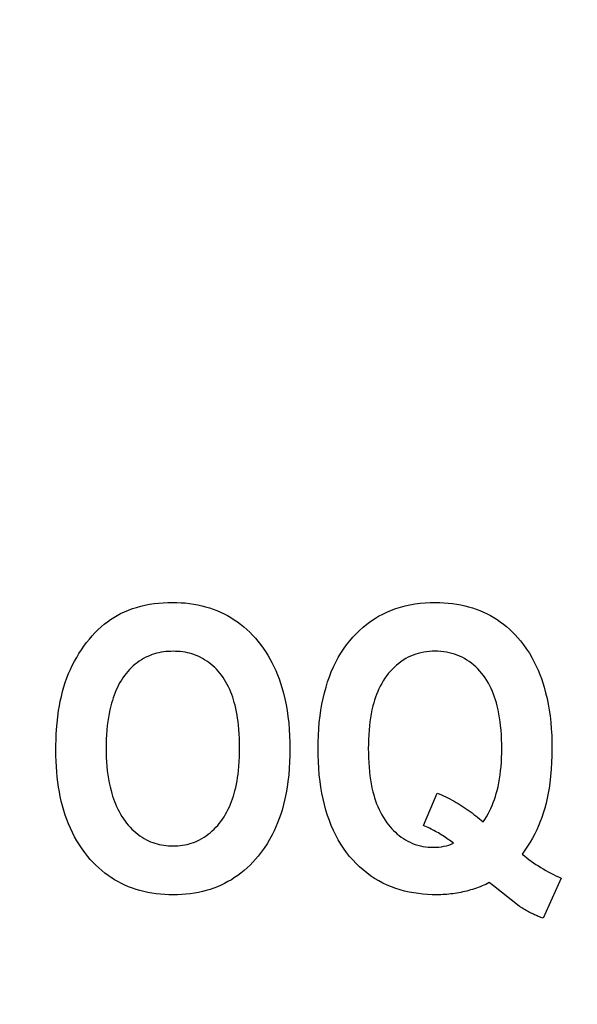
# Model space of a CAD drawing. Units: millimetres. Extents: x 0 to 1189, y 0 to 841.
# Drawn here: x 759 to 761, y 347 to 349 of the extents above; entities that cross this region are included whole.
import ezdxf

# ---------------------------------------------------------------- set-up
doc = ezdxf.new("R2010")
doc.units = ezdxf.units.MM
doc.header["$LTSCALE"] = 65.395
doc.layers.get('0').update_dxf_attribs({"linetype": 'CONTINUOUS'})
doc.layers.add('7_ALL_FEATURES', color=7, linetype='CONTINUOUS')
doc.layers.add('DEF_DRAFT_DIM', color=7, linetype='CONTINUOUS')
doc.styles.get("Standard").update_dxf_attribs({"font": 'txt', "width": 0.8})
doc.dimstyles.new('DIMSTYLE_1', dxfattribs={"dimtxt": 1.5, "dimasz": 3, "dimexe": 0.8, "dimexo": 0.2, "dimgap": 0.375, "dimtad": 1, "dimdsep": 46, "dimtxsty": 'Standard', "dimblk": 'OPEN', "dimblk1": 'OPEN', "dimblk2": 'OPEN', "dimcen": 0.09, "dimazin": 2, "dimtp": 0.1, "dimtm": 0.1, "dimtfac": 1, "dimtdec": 0, "dimtofl": 0, "dimtmove": 0, "dimatfit": 3, "dimldrblk": 'OPEN', "dimfxl": 1, "dimtolj": 1, "dimarcsym": 0})

# ---------------------------------------------------------------- blocks, each defined once
blk = doc.blocks.new('_OPEN')
at = {"color": 0, "linetype": 'ByBlock'}
for p, q in [((0, 0), (-1, 0.11667)), ((-1, -0.11667), (0, 0)), ((-1, 0), (0, 0))]:
    blk.add_line(p, q, dxfattribs=at)
blk = doc.blocks.new('*D15')
at = {"layer": 'DEF_DRAFT_DIM', "color": 2, "linetype": 'Continuous', "transparency": 16777216}
for p, q in [((798.2948, 355.3799), (798.2948, 293.0908)), ((706.7648, 301.9499), (706.7648, 293.0908)), ((706.7648, 293.0908), (706.7648, 291.9158)), ((798.2948, 293.0908), (798.2948, 291.9158)), ((706.7648, 292.7158), (752.5298, 292.7158)), ((798.2948, 292.7158), (752.5298, 292.7158))]:
    blk.add_line(p, q, dxfattribs=at)
at = {"layer": 'DEF_DRAFT_DIM', "color": 2, "linetype": 'Continuous', "transparency": 16777216, "xscale": 3, "yscale": 3, "zscale": 3, "rotation": 180}
blk.add_blockref('_OPEN', (706.7648, 292.7158), dxfattribs=at)
at = {"layer": 'DEF_DRAFT_DIM', "color": 2, "linetype": 'Continuous', "transparency": 16777216, "xscale": 3, "yscale": 3, "zscale": 3}
blk.add_blockref('_OPEN', (798.2948, 292.7158), dxfattribs=at)
blk = doc.blocks.new('*D19')
at = {"layer": 'DEF_DRAFT_DIM', "color": 2, "linetype": 'Continuous', "transparency": 16777216}
for p, q in [((693.0359, 355.2499), (692.6109, 355.2499)), ((847.2648, 355.2499), (693.0359, 355.2499)), ((693.4109, 355.2499), (693.4109, 327.7249)), ((693.4109, 300.1999), (693.4109, 327.7249)), ((693.0359, 300.1999), (692.6109, 300.1999)), ((711.9586, 300.1999), (693.0359, 300.1999))]:
    blk.add_line(p, q, dxfattribs=at)
at = {"layer": 'DEF_DRAFT_DIM', "color": 2, "linetype": 'Continuous', "transparency": 16777216, "xscale": 3, "yscale": 3, "zscale": 3}
for p, rotation in [((693.4109, 355.2499), 90), ((693.4109, 300.1999), 270)]:
    blk.add_blockref('_OPEN', p, dxfattribs=dict(at, rotation=rotation))
blk = doc.blocks.new('*D20')
at = {"layer": 'DEF_DRAFT_DIM', "color": 2, "linetype": 'Continuous', "transparency": 16777216}
for p, q in [((685.0013, 358.3999), (684.5763, 358.3999)), ((794.2548, 358.3999), (685.0013, 358.3999)), ((685.3763, 358.3999), (685.3763, 329.2999)), ((685.3763, 300.1999), (685.3763, 329.2999)), ((685.0013, 300.1999), (684.5763, 300.1999)), ((711.9586, 300.1999), (685.0013, 300.1999))]:
    blk.add_line(p, q, dxfattribs=at)
at = {"layer": 'DEF_DRAFT_DIM', "color": 2, "linetype": 'Continuous', "transparency": 16777216, "xscale": 3, "yscale": 3, "zscale": 3}
for p, rotation in [((685.3763, 358.3999), 90), ((685.3763, 300.1999), 270)]:
    blk.add_blockref('_OPEN', p, dxfattribs=dict(at, rotation=rotation))

msp = doc.modelspace()

# ---------------------------------------------------------------- linework, layer by layer
at = {"layer": '7_ALL_FEATURES', "color": 40, "linetype": 'Continuous'}
for p, q in [((759.4444, 347.8243), (759.454, 347.8283)), ((759.454, 347.8283), (759.4638, 347.832)), ((759.4638, 347.832), (759.4738, 347.8352)), ((759.4738, 347.8352), (759.4839, 347.838)), ((759.4839, 347.838), (759.4941, 347.8404)), ((759.4941, 347.8404), (759.5052, 347.8426)), ((759.5052, 347.8426), (759.5164, 347.8443)), ((759.5164, 347.8443), (759.5277, 347.8456)), ((759.5277, 347.8456), (759.539, 347.8465)), ((759.539, 347.8465), (759.5504, 347.8471)), ((759.5504, 347.8471), (759.5617, 347.8472)), ((759.5617, 347.8472), (759.5721, 347.8471)), ((759.5721, 347.8471), (759.5825, 347.8466)), ((759.5825, 347.8466), (759.5928, 347.8458)), ((759.5928, 347.8458), (759.6031, 347.8447)), ((759.6031, 347.8447), (759.6134, 347.8432)), ((759.6134, 347.8432), (759.6235, 347.8413)), ((759.6235, 347.8413), (759.633, 347.8392)), ((759.633, 347.8392), (759.6424, 347.8368)), ((759.6424, 347.8368), (759.6517, 347.834)), ((759.6517, 347.834), (759.6609, 347.8309)), ((759.6609, 347.8309), (759.6699, 347.8274)), ((759.6699, 347.8274), (759.6788, 347.8235)), ((760.0847, 347.8236), (760.0955, 347.8282)), ((760.0955, 347.8282), (760.1065, 347.8322)), ((760.1065, 347.8322), (760.1177, 347.8357)), ((760.1177, 347.8357), (760.129, 347.8387)), ((760.129, 347.8387), (760.1405, 347.8412)), ((760.1405, 347.8412), (760.1529, 347.8434)), ((760.1529, 347.8434), (760.1654, 347.8451)), ((760.1654, 347.8451), (760.1779, 347.8462)), ((760.1779, 347.8462), (760.1905, 347.8469)), ((760.1905, 347.8469), (760.203, 347.8471)), ((760.203, 347.8471), (760.2134, 347.8469)), ((760.2134, 347.8469), (760.2238, 347.8465)), ((760.2238, 347.8465), (760.2342, 347.8457)), ((760.2342, 347.8457), (760.2445, 347.8446)), ((760.2445, 347.8446), (760.2548, 347.8431)), ((760.2548, 347.8431), (760.2651, 347.8412)), ((760.2651, 347.8412), (760.2745, 347.8392)), ((760.2745, 347.8392), (760.2839, 347.8367)), ((760.2839, 347.8367), (760.2932, 347.834)), ((760.2932, 347.834), (760.3024, 347.8309)), ((760.3024, 347.8309), (760.3115, 347.8274)), ((760.3115, 347.8274), (760.3204, 347.8236)), ((759.4026, 347.8), (759.4103, 347.8055)), ((759.4103, 347.8055), (759.4183, 347.8106)), ((759.4183, 347.8106), (759.4265, 347.8154)), ((759.4265, 347.8154), (759.4349, 347.8198)), ((759.4349, 347.8198), (759.4444, 347.8243)), ((759.6788, 347.8235), (759.6874, 347.8194)), ((759.6874, 347.8194), (759.6959, 347.8149)), ((759.6959, 347.8149), (759.7041, 347.8101)), ((759.7041, 347.8101), (759.7122, 347.805)), ((759.7122, 347.805), (759.72, 347.7996)), ((760.0451, 347.8011), (760.0546, 347.8074)), ((760.0546, 347.8074), (760.0644, 347.8133)), ((760.0644, 347.8133), (760.0744, 347.8187)), ((760.0744, 347.8187), (760.0847, 347.8236)), ((760.3204, 347.8236), (760.3289, 347.8195)), ((760.3289, 347.8195), (760.3373, 347.8151)), ((760.3373, 347.8151), (760.3455, 347.8104)), ((760.3455, 347.8104), (760.3535, 347.8053)), ((760.3535, 347.8053), (760.3613, 347.8)), ((759.3724, 347.7732), (759.3797, 347.7805)), ((759.3797, 347.7805), (759.3872, 347.7875)), ((759.3872, 347.7875), (759.3951, 347.7942)), ((759.3951, 347.7942), (759.4026, 347.8)), ((759.72, 347.7996), (759.7276, 347.7939)), ((759.7276, 347.7939), (759.7353, 347.7877)), ((759.7353, 347.7877), (759.7428, 347.7811)), ((759.7428, 347.7811), (759.75, 347.7743)), ((760.018, 347.779), (760.0267, 347.7868)), ((760.0267, 347.7868), (760.0359, 347.7943)), ((760.0359, 347.7943), (760.0451, 347.8011)), ((760.3613, 347.8), (760.3689, 347.7943)), ((760.3689, 347.7943), (760.3765, 347.7881)), ((760.3765, 347.7881), (760.3838, 347.7816)), ((760.3838, 347.7816), (760.3909, 347.7749)), ((759.352, 347.7492), (759.3588, 347.7578)), ((759.3588, 347.7578), (759.3655, 347.7656)), ((759.3655, 347.7656), (759.3724, 347.7732)), ((759.75, 347.7743), (759.7569, 347.7673)), ((759.7569, 347.7673), (759.7636, 347.76)), ((759.7636, 347.76), (759.77, 347.7524)), ((759.9939, 347.7531), (760.0015, 347.7621)), ((760.0015, 347.7621), (760.0096, 347.7707)), ((760.0096, 347.7707), (760.018, 347.779)), ((760.3909, 347.7749), (760.3978, 347.7679)), ((760.3978, 347.7679), (760.4043, 347.7606)), ((760.4043, 347.7606), (760.4106, 347.7531)), ((759.3333, 347.7224), (759.3392, 347.7316)), ((759.3392, 347.7316), (759.3454, 347.7405)), ((759.3454, 347.7405), (759.352, 347.7492)), ((759.77, 347.7524), (759.7764, 347.7443)), ((759.7764, 347.7443), (759.7826, 347.7359)), ((759.7826, 347.7359), (759.7884, 347.7274)), ((759.9723, 347.723), (759.979, 347.7334)), ((759.979, 347.7334), (759.9862, 347.7434)), ((759.9862, 347.7434), (759.9939, 347.7531)), ((760.4106, 347.7531), (760.4182, 347.7434)), ((760.4182, 347.7434), (760.4254, 347.7334)), ((760.4254, 347.7334), (760.4321, 347.723)), ((759.3222, 347.7035), (759.3277, 347.7131)), ((759.3277, 347.7131), (759.3333, 347.7224)), ((759.4911, 347.7103), (759.4857, 347.7071)), ((759.4966, 347.7132), (759.4911, 347.7103)), ((759.5016, 347.7156), (759.4966, 347.7132)), ((759.5068, 347.7178), (759.5016, 347.7156)), ((759.512, 347.7197), (759.5068, 347.7178)), ((759.5173, 347.7214), (759.512, 347.7197)), ((759.5226, 347.723), (759.5173, 347.7214)), ((759.528, 347.7243), (759.5226, 347.723)), ((759.5338, 347.7254), (759.528, 347.7243)), ((759.5396, 347.7263), (759.5338, 347.7254)), ((759.5454, 347.7271), (759.5396, 347.7263)), ((759.5512, 347.7275), (759.5454, 347.7271)), ((759.5571, 347.7278), (759.5512, 347.7275)), ((759.563, 347.7279), (759.5571, 347.7278)), ((759.5689, 347.7278), (759.563, 347.7279)), ((759.5747, 347.7276), (759.5689, 347.7278)), ((759.5805, 347.7271), (759.5747, 347.7276)), ((759.5864, 347.7264), (759.5805, 347.7271)), ((759.5921, 347.7254), (759.5864, 347.7264)), ((759.5979, 347.7243), (759.5921, 347.7254)), ((759.6033, 347.723), (759.5979, 347.7243)), ((759.6086, 347.7215), (759.6033, 347.723)), ((759.6138, 347.7198), (759.6086, 347.7215)), ((759.619, 347.7179), (759.6138, 347.7198)), ((759.6241, 347.7157), (759.619, 347.7179)), ((759.6291, 347.7134), (759.6241, 347.7157)), ((759.6346, 347.7105), (759.6291, 347.7134)), ((759.6399, 347.7074), (759.6346, 347.7105)), ((759.6451, 347.704), (759.6399, 347.7074)), ((759.7884, 347.7274), (759.7939, 347.7186)), ((759.7939, 347.7186), (759.7992, 347.7097)), ((759.7992, 347.7097), (759.8041, 347.7006)), ((759.9601, 347.7016), (759.966, 347.7124)), ((759.966, 347.7124), (759.9723, 347.723)), ((760.1304, 347.71), (760.1245, 347.7064)), ((760.1365, 347.7132), (760.1304, 347.71)), ((760.1425, 347.7161), (760.1365, 347.7132)), ((760.1487, 347.7186), (760.1425, 347.7161)), ((760.1549, 347.7208), (760.1487, 347.7186)), ((760.1612, 347.7227), (760.1549, 347.7208)), ((760.1677, 347.7243), (760.1612, 347.7227)), ((760.1745, 347.7257), (760.1677, 347.7243)), ((760.1814, 347.7267), (760.1745, 347.7257)), ((760.1883, 347.7274), (760.1814, 347.7267)), ((760.1953, 347.7279), (760.1883, 347.7274)), ((760.2023, 347.728), (760.1953, 347.7279)), ((760.2092, 347.7279), (760.2023, 347.728)), ((760.2162, 347.7275), (760.2092, 347.7279)), ((760.2231, 347.7267), (760.2162, 347.7275)), ((760.23, 347.7257), (760.2231, 347.7267)), ((760.2368, 347.7243), (760.23, 347.7257)), ((760.2433, 347.7227), (760.2368, 347.7243)), ((760.2496, 347.7208), (760.2433, 347.7227)), ((760.2558, 347.7186), (760.2496, 347.7208)), ((760.262, 347.7161), (760.2558, 347.7186)), ((760.268, 347.7133), (760.262, 347.7161)), ((760.274, 347.7101), (760.268, 347.7133)), ((760.2799, 347.7065), (760.274, 347.7101)), ((760.4321, 347.723), (760.4384, 347.7124)), ((760.4384, 347.7124), (760.4442, 347.7016)), ((759.308, 347.6735), (759.3124, 347.6836)), ((759.3124, 347.6836), (759.3171, 347.6936)), ((759.3171, 347.6936), (759.3222, 347.7035)), ((759.4566, 347.6833), (759.4524, 347.6787)), ((759.461, 347.6878), (759.4566, 347.6833)), ((759.4656, 347.6921), (759.461, 347.6878)), ((759.4704, 347.6962), (759.4656, 347.6921)), ((759.4753, 347.7), (759.4704, 347.6962)), ((759.4804, 347.7037), (759.4753, 347.7)), ((759.4857, 347.7071), (759.4804, 347.7037)), ((759.6502, 347.7004), (759.6451, 347.704)), ((759.6551, 347.6966), (759.6502, 347.7004)), ((759.6598, 347.6926), (759.6551, 347.6966)), ((759.6644, 347.6884), (759.6598, 347.6926)), ((759.6688, 347.684), (759.6644, 347.6884)), ((759.673, 347.6794), (759.6688, 347.684)), ((759.8041, 347.7006), (759.809, 347.6907)), ((759.809, 347.6907), (759.8135, 347.6807)), ((759.949, 347.6777), (759.9543, 347.6898)), ((759.9543, 347.6898), (759.9601, 347.7016)), ((760.0979, 347.6845), (760.0931, 347.6795)), ((760.1028, 347.6894), (760.0979, 347.6845)), ((760.1079, 347.694), (760.1028, 347.6894)), ((760.1133, 347.6984), (760.1079, 347.694)), ((760.1188, 347.7025), (760.1133, 347.6984)), ((760.1245, 347.7064), (760.1188, 347.7025)), ((760.2856, 347.7027), (760.2799, 347.7065)), ((760.2911, 347.6986), (760.2856, 347.7027)), ((760.2965, 347.6942), (760.2911, 347.6986)), ((760.3016, 347.6896), (760.2965, 347.6942)), ((760.3065, 347.6847), (760.3016, 347.6896)), ((760.3112, 347.6797), (760.3065, 347.6847)), ((760.4442, 347.7016), (760.449, 347.6917)), ((760.449, 347.6917), (760.4535, 347.6818)), ((759.2999, 347.6521), (759.3039, 347.6632)), ((759.3039, 347.6632), (759.308, 347.6735)), ((759.4405, 347.6634), (759.4368, 347.6577)), ((759.4445, 347.6689), (759.4405, 347.6634)), ((759.4483, 347.6739), (759.4445, 347.6689)), ((759.4524, 347.6787), (759.4483, 347.6739)), ((759.677, 347.6747), (759.673, 347.6794)), ((759.6808, 347.6698), (759.677, 347.6747)), ((759.6848, 347.6643), (759.6808, 347.6698)), ((759.6885, 347.6586), (759.6848, 347.6643)), ((759.8135, 347.6807), (759.8177, 347.6706)), ((759.8177, 347.6706), (759.8216, 347.6603)), ((759.8216, 347.6603), (759.8252, 347.6499)), ((759.9399, 347.6531), (759.9442, 347.6655)), ((759.9442, 347.6655), (759.949, 347.6777)), ((760.0797, 347.6621), (760.0757, 347.6559)), ((760.082, 347.6655), (760.0797, 347.6621)), ((760.0844, 347.6688), (760.082, 347.6655)), ((760.0887, 347.6742), (760.0844, 347.6688)), ((760.0931, 347.6795), (760.0887, 347.6742)), ((760.3157, 347.6744), (760.3112, 347.6797)), ((760.3199, 347.669), (760.3157, 347.6744)), ((760.3242, 347.6629), (760.3199, 347.669)), ((760.3283, 347.6566), (760.3242, 347.6629)), ((760.4535, 347.6818), (760.4576, 347.6716)), ((760.4576, 347.6716), (760.4615, 347.6614)), ((760.4615, 347.6614), (760.465, 347.651)), ((759.2932, 347.6294), (759.2964, 347.6408)), ((759.2964, 347.6408), (759.2999, 347.6521)), ((759.4271, 347.6398), (759.4242, 347.6336)), ((759.4301, 347.6458), (759.4271, 347.6398)), ((759.4334, 347.6518), (759.4301, 347.6458)), ((759.4368, 347.6577), (759.4334, 347.6518)), ((759.6919, 347.6528), (759.6885, 347.6586)), ((759.6952, 347.6469), (759.6919, 347.6528)), ((759.6982, 347.6409), (759.6952, 347.6469)), ((759.701, 347.6347), (759.6982, 347.6409)), ((759.8252, 347.6499), (759.8285, 347.6394)), ((759.8285, 347.6394), (759.8323, 347.6255)), ((759.9322, 347.6267), (759.936, 347.6405)), ((759.936, 347.6405), (759.9399, 347.6531)), ((760.0652, 347.6364), (760.0622, 347.6296)), ((760.0685, 347.6431), (760.0652, 347.6364)), ((760.072, 347.6496), (760.0685, 347.6431)), ((760.0757, 347.6559), (760.072, 347.6496)), ((760.3321, 347.6502), (760.3283, 347.6566)), ((760.3356, 347.6437), (760.3321, 347.6502)), ((760.3389, 347.637), (760.3356, 347.6437)), ((760.3419, 347.6301), (760.3389, 347.637)), ((760.465, 347.651), (760.4682, 347.6405)), ((760.4682, 347.6405), (760.4719, 347.6267)), ((759.2878, 347.6064), (759.2903, 347.6179)), ((759.2903, 347.6179), (759.2932, 347.6294)), ((759.4169, 347.6145), (759.4148, 347.608)), ((759.4192, 347.6209), (759.4169, 347.6145)), ((759.4216, 347.6273), (759.4192, 347.6209)), ((759.4242, 347.6336), (759.4216, 347.6273)), ((759.7037, 347.6285), (759.701, 347.6347)), ((759.7061, 347.6222), (759.7037, 347.6285)), ((759.7083, 347.6158), (759.7061, 347.6222)), ((759.7104, 347.6093), (759.7083, 347.6158)), ((759.8323, 347.6255), (759.8357, 347.6116)), ((759.8357, 347.6116), (759.8386, 347.5975)), ((759.926, 347.5986), (759.9288, 347.6127)), ((759.9288, 347.6127), (759.9322, 347.6267)), ((760.0569, 347.6158), (760.0546, 347.6088)), ((760.0595, 347.6228), (760.0569, 347.6158)), ((760.0622, 347.6296), (760.0595, 347.6228)), ((760.3447, 347.6232), (760.3419, 347.6301)), ((760.3472, 347.6162), (760.3447, 347.6232)), ((760.3496, 347.6091), (760.3472, 347.6162)), ((760.4719, 347.6267), (760.4752, 347.6127)), ((760.4752, 347.6127), (760.4781, 347.5986)), ((759.2837, 347.5831), (759.2856, 347.5948)), ((759.2856, 347.5948), (759.2878, 347.6064)), ((759.4111, 347.5949), (759.4088, 347.5853)), ((759.4129, 347.6015), (759.4111, 347.5949)), ((759.4148, 347.608), (759.4129, 347.6015)), ((759.7123, 347.6028), (759.7104, 347.6093)), ((759.714, 347.5963), (759.7123, 347.6028)), ((759.7159, 347.5883), (759.714, 347.5963)), ((759.7175, 347.5804), (759.7159, 347.5883)), ((759.8386, 347.5975), (759.8411, 347.5833)), ((759.9235, 347.5844), (759.926, 347.5986)), ((760.0505, 347.5945), (760.0482, 347.5849)), ((760.0524, 347.6017), (760.0505, 347.5945)), ((760.0546, 347.6088), (760.0524, 347.6017)), ((760.3517, 347.602), (760.3496, 347.6091)), ((760.3536, 347.5948), (760.3517, 347.602)), ((760.3559, 347.5852), (760.3536, 347.5948)), ((760.4781, 347.5986), (760.4805, 347.5844)), ((759.2799, 347.5523), (759.2816, 347.5677)), ((759.2816, 347.5677), (759.2837, 347.5831)), ((759.4051, 347.566), (759.4037, 347.5563)), ((759.4068, 347.5757), (759.4051, 347.566)), ((759.4088, 347.5853), (759.4068, 347.5757)), ((759.719, 347.5724), (759.7175, 347.5804)), ((759.7203, 347.5644), (759.719, 347.5724)), ((759.7214, 347.5563), (759.7203, 347.5644)), ((759.8411, 347.5833), (759.8431, 347.569)), ((759.8431, 347.569), (759.845, 347.5532)), ((759.9197, 347.5543), (759.9215, 347.5701)), ((759.9215, 347.5701), (759.9235, 347.5844)), ((760.0446, 347.5656), (760.0432, 347.5559)), ((760.0463, 347.5753), (760.0446, 347.5656)), ((760.0482, 347.5849), (760.0463, 347.5753)), ((760.3578, 347.5755), (760.3559, 347.5852)), ((760.3595, 347.5658), (760.3578, 347.5755)), ((760.3609, 347.5561), (760.3595, 347.5658)), ((760.4805, 347.5844), (760.4825, 347.5701)), ((760.4825, 347.5701), (760.4843, 347.5543)), ((759.2787, 347.5368), (759.2799, 347.5523)), ((759.4024, 347.5466), (759.4013, 347.5355)), ((759.4037, 347.5563), (759.4024, 347.5466)), ((759.7223, 347.5483), (759.7214, 347.5563)), ((759.7233, 347.5372), (759.7223, 347.5483)), ((759.845, 347.5532), (759.8463, 347.5373)), ((759.9183, 347.5383), (759.9197, 347.5543)), ((760.042, 347.5462), (760.041, 347.5351)), ((760.0432, 347.5559), (760.042, 347.5462)), ((760.362, 347.5464), (760.3609, 347.5561)), ((760.3631, 347.5352), (760.362, 347.5464)), ((760.4843, 347.5543), (760.4856, 347.5383)), ((759.2774, 347.512), (759.2779, 347.5244)), ((759.2779, 347.5244), (759.2787, 347.5368)), ((759.4005, 347.5243), (759.3999, 347.5132)), ((759.4013, 347.5355), (759.4005, 347.5243)), ((759.7241, 347.5261), (759.7233, 347.5372)), ((759.7246, 347.515), (759.7241, 347.5261)), ((759.7249, 347.5039), (759.7246, 347.515)), ((759.8463, 347.5373), (759.8473, 347.5213)), ((759.8473, 347.5213), (759.8478, 347.5054)), ((759.9169, 347.5064), (759.9174, 347.5224)), ((759.9174, 347.5224), (759.9183, 347.5383)), ((760.0402, 347.5239), (760.0396, 347.5128)), ((760.041, 347.5351), (760.0402, 347.5239)), ((760.3639, 347.524), (760.3631, 347.5352)), ((760.3644, 347.5128), (760.3639, 347.524)), ((760.4856, 347.5383), (760.4866, 347.5224)), ((760.4866, 347.5224), (760.4871, 347.5064)), ((759.277, 347.4862), (759.2771, 347.4991)), ((759.2771, 347.4991), (759.2774, 347.512)), ((759.3996, 347.502), (759.3995, 347.4908)), ((759.3999, 347.5132), (759.3996, 347.502)), ((759.725, 347.4928), (759.7249, 347.5039)), ((759.7249, 347.4815), (759.725, 347.4928)), ((759.8478, 347.5054), (759.848, 347.4894)), ((759.9167, 347.4904), (759.9169, 347.5064)), ((760.0393, 347.5016), (760.0392, 347.4904)), ((760.0396, 347.5128), (760.0393, 347.5016)), ((760.3647, 347.5016), (760.3644, 347.5128)), ((760.3648, 347.4904), (760.3647, 347.5016)), ((760.4871, 347.5064), (760.4873, 347.4904)), ((759.2771, 347.4728), (759.277, 347.4862)), ((759.2775, 347.4595), (759.2771, 347.4728)), ((759.3995, 347.4908), (759.3996, 347.4798)), ((759.3996, 347.4798), (759.3999, 347.4688)), ((759.3999, 347.4688), (759.4005, 347.4577)), ((759.7241, 347.459), (759.7246, 347.4702)), ((759.7246, 347.4702), (759.7249, 347.4815)), ((759.8478, 347.4736), (759.8473, 347.4577)), ((759.848, 347.4894), (759.8478, 347.4736)), ((759.9169, 347.4744), (759.9167, 347.4904)), ((759.9174, 347.4583), (759.9169, 347.4744)), ((760.0392, 347.4904), (760.0393, 347.4791)), ((760.0393, 347.4791), (760.0396, 347.4677)), ((760.0396, 347.4677), (760.0402, 347.4563)), ((760.3639, 347.4576), (760.3644, 347.4685)), ((760.3644, 347.4685), (760.3647, 347.4795)), ((760.3647, 347.4795), (760.3648, 347.4904)), ((760.4871, 347.4736), (760.4865, 347.4567)), ((760.4873, 347.4904), (760.4871, 347.4736)), ((759.2782, 347.4461), (759.2775, 347.4595)), ((759.2791, 347.4335), (759.2782, 347.4461)), ((759.4005, 347.4577), (759.4014, 347.4467)), ((759.4014, 347.4467), (759.4025, 347.4358)), ((759.7222, 347.4365), (759.7233, 347.4477)), ((759.7233, 347.4477), (759.7241, 347.459)), ((759.8473, 347.4577), (759.8464, 347.4419)), ((759.9183, 347.4423), (759.9174, 347.4583)), ((760.0402, 347.4563), (760.041, 347.445)), ((760.041, 347.445), (760.042, 347.4337)), ((760.362, 347.4358), (760.3631, 347.4467)), ((760.3631, 347.4467), (760.3639, 347.4576)), ((760.4865, 347.4567), (760.4855, 347.4399)), ((759.2803, 347.4209), (759.2791, 347.4335)), ((759.2818, 347.4083), (759.2803, 347.4209)), ((759.4025, 347.4358), (759.4038, 347.4261)), ((759.4038, 347.4261), (759.4053, 347.4164)), ((759.7189, 347.412), (759.7202, 347.4201)), ((759.7202, 347.4201), (759.7213, 347.4283)), ((759.7213, 347.4283), (759.7222, 347.4365)), ((759.845, 347.4261), (759.8432, 347.4104)), ((759.8464, 347.4419), (759.845, 347.4261)), ((759.9197, 347.4263), (759.9183, 347.4423)), ((759.9215, 347.4104), (759.9197, 347.4263)), ((760.042, 347.4337), (760.0432, 347.4238)), ((760.0432, 347.4238), (760.0446, 347.4139)), ((760.3594, 347.4165), (760.3608, 347.4261)), ((760.3608, 347.4261), (760.362, 347.4358)), ((760.484, 347.4231), (760.482, 347.4064)), ((760.4855, 347.4399), (760.484, 347.4231)), ((759.2834, 347.3966), (759.2818, 347.4083)), ((759.2854, 347.385), (759.2834, 347.3966)), ((759.4053, 347.4164), (759.4071, 347.4068)), ((759.4071, 347.4068), (759.4091, 347.3973)), ((759.4091, 347.3973), (759.4115, 347.3878)), ((759.7137, 347.3877), (759.7157, 347.3958)), ((759.7157, 347.3958), (759.7174, 347.4039)), ((759.7174, 347.4039), (759.7189, 347.412)), ((759.8412, 347.3962), (759.8387, 347.3821)), ((759.8432, 347.4104), (759.8412, 347.3962)), ((759.9235, 347.3961), (759.9215, 347.4104)), ((759.9259, 347.3819), (759.9235, 347.3961)), ((760.0446, 347.4139), (760.0463, 347.4041)), ((760.0463, 347.4041), (760.0482, 347.3943)), ((760.3534, 347.3878), (760.3557, 347.3973)), ((760.3557, 347.3973), (760.3577, 347.4069)), ((760.3577, 347.4069), (760.3594, 347.4165)), ((760.482, 347.4064), (760.4802, 347.394)), ((759.2876, 347.3734), (759.2854, 347.385)), ((759.2902, 347.3619), (759.2876, 347.3734)), ((759.4115, 347.3878), (759.4133, 347.3811)), ((759.4133, 347.3811), (759.4153, 347.3746)), ((759.4153, 347.3746), (759.4175, 347.368)), ((759.7078, 347.3679), (759.71, 347.3744)), ((759.71, 347.3744), (759.7119, 347.3811)), ((759.7119, 347.3811), (759.7137, 347.3877)), ((759.8387, 347.3821), (759.8358, 347.3681)), ((759.9288, 347.3678), (759.9259, 347.3819)), ((760.0482, 347.3943), (760.0505, 347.3846)), ((760.0505, 347.3846), (760.0525, 347.3773)), ((760.0525, 347.3773), (760.0546, 347.3701)), ((760.1737, 347.3025), (760.207, 347.382)), ((760.207, 347.382), (760.2124, 347.3798)), ((760.2124, 347.3798), (760.2177, 347.3776)), ((760.2177, 347.3776), (760.2229, 347.3752)), ((760.2229, 347.3752), (760.2281, 347.3727)), ((760.2281, 347.3727), (760.2333, 347.3702)), ((760.3468, 347.3658), (760.3492, 347.3731)), ((760.3492, 347.3731), (760.3514, 347.3804)), ((760.3514, 347.3804), (760.3534, 347.3878)), ((760.4781, 347.3816), (760.4757, 347.3693)), ((760.4802, 347.394), (760.4781, 347.3816)), ((759.2931, 347.3505), (759.2902, 347.3619)), ((759.2964, 347.3391), (759.2931, 347.3505)), ((759.4175, 347.368), (759.4198, 347.3616)), ((759.4198, 347.3616), (759.4224, 347.3552)), ((759.4224, 347.3552), (759.4251, 347.3488)), ((759.4251, 347.3488), (759.428, 347.3426)), ((759.6974, 347.3423), (759.7003, 347.3486)), ((759.7003, 347.3486), (759.703, 347.3549)), ((759.703, 347.3549), (759.7055, 347.3613)), ((759.7055, 347.3613), (759.7078, 347.3679)), ((759.8325, 347.3542), (759.8287, 347.3405)), ((759.8358, 347.3681), (759.8325, 347.3542)), ((759.9321, 347.3537), (759.9288, 347.3678)), ((759.9359, 347.3398), (759.9321, 347.3537)), ((760.0546, 347.3701), (760.057, 347.3629)), ((760.057, 347.3629), (760.0596, 347.3558)), ((760.0596, 347.3558), (760.0624, 347.3488)), ((760.0624, 347.3488), (760.0654, 347.3419)), ((760.2333, 347.3702), (760.2385, 347.3675)), ((760.2385, 347.3675), (760.2436, 347.3648)), ((760.2436, 347.3648), (760.2486, 347.362)), ((760.2486, 347.362), (760.2537, 347.3591)), ((760.2537, 347.3591), (760.2587, 347.3562)), ((760.2587, 347.3562), (760.2636, 347.3531)), ((760.2636, 347.3531), (760.2685, 347.35)), ((760.2685, 347.35), (760.2733, 347.3468)), ((760.2733, 347.3468), (760.2781, 347.3436)), ((760.3382, 347.3444), (760.3413, 347.3514)), ((760.3413, 347.3514), (760.3442, 347.3586)), ((760.3442, 347.3586), (760.3468, 347.3658)), ((760.4729, 347.3572), (760.4697, 347.3451)), ((760.4757, 347.3693), (760.4729, 347.3572)), ((759.2999, 347.3282), (759.2964, 347.3391)), ((759.3037, 347.3173), (759.2999, 347.3282)), ((759.428, 347.3426), (759.4311, 347.3365)), ((759.4311, 347.3365), (759.4344, 347.3305)), ((759.4344, 347.3305), (759.4379, 347.3246)), ((759.4379, 347.3246), (759.4417, 347.3188)), ((759.6836, 347.3184), (759.6874, 347.3242)), ((759.6874, 347.3242), (759.6909, 347.3301)), ((759.6909, 347.3301), (759.6942, 347.3361)), ((759.6942, 347.3361), (759.6974, 347.3423)), ((759.8254, 347.33), (759.8219, 347.3197)), ((759.8287, 347.3405), (759.8254, 347.33)), ((759.9398, 347.3273), (759.9359, 347.3398)), ((759.9442, 347.3149), (759.9398, 347.3273)), ((760.0654, 347.3419), (760.0687, 347.3351)), ((760.0687, 347.3351), (760.0723, 347.3284)), ((760.0723, 347.3284), (760.076, 347.3219)), ((760.2781, 347.3436), (760.2829, 347.3402)), ((760.2829, 347.3402), (760.2876, 347.3368)), ((760.2876, 347.3368), (760.2923, 347.3334)), ((760.2923, 347.3334), (760.2969, 347.3299)), ((760.2969, 347.3299), (760.3014, 347.3263)), ((760.3014, 347.3263), (760.3059, 347.3227)), ((760.3059, 347.3227), (760.3104, 347.319)), ((760.3235, 347.3177), (760.3275, 347.3242)), ((760.3275, 347.3242), (760.3314, 347.3308)), ((760.3314, 347.3308), (760.3349, 347.3375)), ((760.3349, 347.3375), (760.3382, 347.3444)), ((760.4661, 347.3331), (760.4626, 347.3226)), ((760.4697, 347.3451), (760.4661, 347.3331)), ((759.308, 347.3065), (759.3037, 347.3173)), ((759.3125, 347.2959), (759.308, 347.3065)), ((759.4417, 347.3188), (759.4457, 347.3132)), ((759.4457, 347.3132), (759.4495, 347.3082)), ((759.4495, 347.3082), (759.4536, 347.3033)), ((759.4536, 347.3033), (759.4579, 347.2985)), ((759.6674, 347.2982), (759.6717, 347.3029)), ((759.6717, 347.3029), (759.6757, 347.3077)), ((759.6757, 347.3077), (759.6796, 347.3127)), ((759.6796, 347.3127), (759.6836, 347.3184)), ((759.8138, 347.2994), (759.8093, 347.2894)), ((759.818, 347.3095), (759.8138, 347.2994)), ((759.8219, 347.3197), (759.818, 347.3095)), ((759.949, 347.3026), (759.9442, 347.3149)), ((759.9543, 347.2906), (759.949, 347.3026)), ((760.076, 347.3219), (760.0801, 347.3156)), ((760.0801, 347.3156), (760.0844, 347.3094)), ((760.0844, 347.3094), (760.0882, 347.3044)), ((760.0882, 347.3044), (760.0922, 347.2996)), ((760.0922, 347.2996), (760.0963, 347.2949)), ((760.1774, 347.3009), (760.1737, 347.3025)), ((760.1812, 347.2993), (760.1774, 347.3009)), ((760.1849, 347.2976), (760.1812, 347.2993)), ((760.3104, 347.319), (760.3148, 347.3153)), ((760.3148, 347.3153), (760.3191, 347.3115)), ((760.3191, 347.3115), (760.3235, 347.3177)), ((760.4546, 347.3021), (760.4501, 347.2921)), ((760.4588, 347.3123), (760.4546, 347.3021)), ((760.4626, 347.3226), (760.4588, 347.3123)), ((759.3175, 347.2855), (759.3125, 347.2959)), ((759.3227, 347.2752), (759.3175, 347.2855)), ((759.3284, 347.2652), (759.3227, 347.2752)), ((759.4579, 347.2985), (759.4623, 347.294)), ((759.4623, 347.294), (759.4669, 347.2896)), ((759.4669, 347.2896), (759.4717, 347.2854)), ((759.4717, 347.2854), (759.4767, 347.2814)), ((759.4767, 347.2814), (759.4818, 347.2777)), ((759.4818, 347.2777), (759.4871, 347.2741)), ((759.6385, 347.274), (759.6437, 347.2775)), ((759.6437, 347.2775), (759.6488, 347.2812)), ((759.6488, 347.2812), (759.6537, 347.2851)), ((759.6537, 347.2851), (759.6585, 347.2893)), ((759.6585, 347.2893), (759.663, 347.2936)), ((759.663, 347.2936), (759.6674, 347.2982)), ((759.8044, 347.2796), (759.7985, 347.2687)), ((759.8093, 347.2894), (759.8044, 347.2796)), ((759.96, 347.2788), (759.9543, 347.2906)), ((759.9659, 347.2679), (759.96, 347.2788)), ((760.0963, 347.2949), (760.1007, 347.2903)), ((760.1007, 347.2903), (760.1052, 347.286)), ((760.1052, 347.286), (760.1098, 347.2818)), ((760.1098, 347.2818), (760.1147, 347.2779)), ((760.1147, 347.2779), (760.1197, 347.2742)), ((760.1885, 347.2959), (760.1849, 347.2976)), ((760.1922, 347.2941), (760.1885, 347.2959)), ((760.1958, 347.2922), (760.1922, 347.2941)), ((760.1994, 347.2903), (760.1958, 347.2922)), ((760.203, 347.2884), (760.1994, 347.2903)), ((760.2066, 347.2864), (760.203, 347.2884)), ((760.2101, 347.2844), (760.2066, 347.2864)), ((760.2136, 347.2823), (760.2101, 347.2844)), ((760.2171, 347.2801), (760.2136, 347.2823)), ((760.2205, 347.278), (760.2171, 347.2801)), ((760.2239, 347.2757), (760.2205, 347.278)), ((760.2273, 347.2735), (760.2239, 347.2757)), ((760.4452, 347.2822), (760.4398, 347.2719)), ((760.4501, 347.2921), (760.4452, 347.2822)), ((759.3344, 347.2553), (759.3284, 347.2652)), ((759.3408, 347.2458), (759.3344, 347.2553)), ((759.4871, 347.2741), (759.4925, 347.2709)), ((759.4925, 347.2709), (759.4981, 347.2678)), ((759.4981, 347.2678), (759.503, 347.2654)), ((759.503, 347.2654), (759.5081, 347.2632)), ((759.5081, 347.2632), (759.5132, 347.2612)), ((759.5132, 347.2612), (759.5184, 347.2594)), ((759.5184, 347.2594), (759.5237, 347.2579)), ((759.5237, 347.2579), (759.529, 347.2565)), ((759.529, 347.2565), (759.5346, 347.2553)), ((759.5346, 347.2553), (759.5402, 347.2544)), ((759.5402, 347.2544), (759.5459, 347.2537)), ((759.5459, 347.2537), (759.5516, 347.2532)), ((759.5516, 347.2532), (759.5573, 347.2529)), ((759.5573, 347.2529), (759.563, 347.2528)), ((759.563, 347.2528), (759.5687, 347.2529)), ((759.5687, 347.2529), (759.5744, 347.2532)), ((759.5744, 347.2532), (759.5801, 347.2537)), ((759.5801, 347.2537), (759.5857, 347.2544)), ((759.5857, 347.2544), (759.5913, 347.2553)), ((759.5913, 347.2553), (759.5969, 347.2565)), ((759.5969, 347.2565), (759.6022, 347.2578)), ((759.6022, 347.2578), (759.6074, 347.2594)), ((759.6074, 347.2594), (759.6126, 347.2612)), ((759.6126, 347.2612), (759.6177, 347.2631)), ((759.6177, 347.2631), (759.6227, 347.2653)), ((759.6227, 347.2653), (759.6277, 347.2677)), ((759.6277, 347.2677), (759.6332, 347.2707)), ((759.6332, 347.2707), (759.6385, 347.274)), ((759.7921, 347.2581), (759.7853, 347.2477)), ((759.7985, 347.2687), (759.7921, 347.2581)), ((759.9721, 347.2573), (759.9659, 347.2679)), ((759.9789, 347.247), (759.9721, 347.2573)), ((760.1197, 347.2742), (760.1248, 347.2707)), ((760.1248, 347.2707), (760.1301, 347.2674)), ((760.1301, 347.2674), (760.1356, 347.2644)), ((760.1356, 347.2644), (760.1414, 347.2616)), ((760.1414, 347.2616), (760.1474, 347.259)), ((760.1474, 347.259), (760.1536, 347.2567)), ((760.1536, 347.2567), (760.1598, 347.2548)), ((760.1598, 347.2548), (760.1662, 347.2531)), ((760.1662, 347.2531), (760.1726, 347.2518)), ((760.1726, 347.2518), (760.1791, 347.2508)), ((760.1791, 347.2508), (760.1856, 347.25)), ((760.2112, 347.2501), (760.2174, 347.2509)), ((760.2174, 347.2509), (760.2235, 347.2519)), ((760.2235, 347.2519), (760.2296, 347.2533)), ((760.2307, 347.2712), (760.2273, 347.2735)), ((760.2296, 347.2533), (760.2355, 347.2549)), ((760.234, 347.2689), (760.2307, 347.2712)), ((760.2374, 347.2665), (760.234, 347.2689)), ((760.2355, 347.2549), (760.2414, 347.2569)), ((760.2406, 347.2641), (760.2374, 347.2665)), ((760.2439, 347.2617), (760.2406, 347.2641)), ((760.2414, 347.2569), (760.2471, 347.2592)), ((760.2471, 347.2592), (760.2439, 347.2617)), ((760.4278, 347.252), (760.4214, 347.2423)), ((760.434, 347.2619), (760.4278, 347.252)), ((760.4398, 347.2719), (760.434, 347.2619)), ((759.3475, 347.2364), (759.3408, 347.2458)), ((759.3546, 347.2274), (759.3475, 347.2364)), ((759.361, 347.2199), (759.3546, 347.2274)), ((759.7704, 347.2279), (759.7641, 347.2204)), ((759.7781, 347.2376), (759.7704, 347.2279)), ((759.7853, 347.2477), (759.7781, 347.2376)), ((759.9861, 347.237), (759.9789, 347.247)), ((759.9937, 347.2272), (759.9861, 347.237)), ((760.0013, 347.2185), (759.9937, 347.2272)), ((760.1856, 347.25), (760.1922, 347.2496)), ((760.1922, 347.2496), (760.1987, 347.2495)), ((760.1987, 347.2495), (760.205, 347.2496)), ((760.205, 347.2496), (760.2112, 347.2501)), ((760.4214, 347.2423), (760.4147, 347.2329)), ((759.3676, 347.2127), (759.361, 347.2199)), ((759.3745, 347.2057), (759.3676, 347.2127)), ((759.3816, 347.199), (759.3745, 347.2057)), ((759.7506, 347.2061), (759.7435, 347.1993)), ((759.7575, 347.2131), (759.7506, 347.2061)), ((759.7641, 347.2204), (759.7575, 347.2131)), ((760.0093, 347.21), (760.0013, 347.2185)), ((760.0177, 347.2019), (760.0093, 347.21)), ((759.389, 347.1925), (759.3816, 347.199)), ((759.3967, 347.1864), (759.389, 347.1925)), ((759.4043, 347.1807), (759.3967, 347.1864)), ((759.4122, 347.1754), (759.4043, 347.1807)), ((759.7209, 347.1809), (759.7131, 347.1755)), ((759.7285, 347.1866), (759.7209, 347.1809)), ((759.7361, 347.1928), (759.7285, 347.1866)), ((759.7435, 347.1993), (759.7361, 347.1928)), ((760.0264, 347.1942), (760.0177, 347.2019)), ((760.0355, 347.1868), (760.0264, 347.1942)), ((760.0448, 347.1799), (760.0355, 347.1868)), ((760.0545, 347.1735), (760.0448, 347.1799)), ((759.4202, 347.1703), (759.4122, 347.1754)), ((759.4285, 347.1656), (759.4202, 347.1703)), ((759.4369, 347.1612), (759.4285, 347.1656)), ((759.4455, 347.1571), (759.4369, 347.1612)), ((759.4544, 347.1533), (759.4455, 347.1571)), ((759.68, 347.1571), (759.6711, 347.1533)), ((759.6885, 347.1612), (759.68, 347.1571)), ((759.6969, 347.1657), (759.6885, 347.1612)), ((759.7051, 347.1704), (759.6969, 347.1657)), ((759.7131, 347.1755), (759.7051, 347.1704)), ((760.0645, 347.1675), (760.0545, 347.1735)), ((760.0748, 347.162), (760.0645, 347.1675)), ((760.0852, 347.157), (760.0748, 347.162)), ((760.0956, 347.1527), (760.0852, 347.157)), ((760.3167, 347.155), (760.3121, 347.1532)), ((760.3212, 347.1569), (760.3167, 347.155)), ((760.3256, 347.1589), (760.3212, 347.1569)), ((760.33, 347.161), (760.3256, 347.1589)), ((760.3344, 347.1632), (760.33, 347.161)), ((760.3446, 347.1551), (760.3344, 347.1632)), ((760.4075, 347.1061), (760.3446, 347.1551)), ((760.5097, 347.1745), (760.4661, 347.0762)), ((759.4635, 347.1498), (759.4544, 347.1533)), ((759.4728, 347.1467), (759.4635, 347.1498)), ((759.4821, 347.144), (759.4728, 347.1467)), ((759.4915, 347.1416), (759.4821, 347.144)), ((759.501, 347.1395), (759.4915, 347.1416)), ((759.5113, 347.1376), (759.501, 347.1395)), ((759.5216, 347.1361), (759.5113, 347.1376)), ((759.532, 347.135), (759.5216, 347.1361)), ((759.5424, 347.1342), (759.532, 347.135)), ((759.5529, 347.1338), (759.5424, 347.1342)), ((759.5633, 347.1336), (759.5529, 347.1338)), ((759.5737, 347.1338), (759.5633, 347.1336)), ((759.584, 347.1342), (759.5737, 347.1338)), ((759.5943, 347.135), (759.584, 347.1342)), ((759.6046, 347.1362), (759.5943, 347.135)), ((759.6148, 347.1376), (759.6046, 347.1362)), ((759.625, 347.1395), (759.6148, 347.1376)), ((759.6344, 347.1416), (759.625, 347.1395)), ((759.6437, 347.144), (759.6344, 347.1416)), ((759.653, 347.1467), (759.6437, 347.144)), ((759.6621, 347.1499), (759.653, 347.1467)), ((759.6711, 347.1533), (759.6621, 347.1499)), ((760.1062, 347.1488), (760.0956, 347.1527)), ((760.117, 347.1455), (760.1062, 347.1488)), ((760.1279, 347.1425), (760.117, 347.1455)), ((760.139, 347.1401), (760.1279, 347.1425)), ((760.1501, 347.138), (760.139, 347.1401)), ((760.1613, 347.1364), (760.1501, 347.138)), ((760.1725, 347.1352), (760.1613, 347.1364)), ((760.1838, 347.1343), (760.1725, 347.1352)), ((760.195, 347.1338), (760.1838, 347.1343)), ((760.2062, 347.1336), (760.195, 347.1338)), ((760.2111, 347.1337), (760.2062, 347.1336)), ((760.216, 347.1338), (760.2111, 347.1337)), ((760.2209, 347.134), (760.216, 347.1338)), ((760.2258, 347.1343), (760.2209, 347.134)), ((760.2307, 347.1346), (760.2258, 347.1343)), ((760.2356, 347.1351), (760.2307, 347.1346)), ((760.2405, 347.1356), (760.2356, 347.1351)), ((760.2454, 347.1362), (760.2405, 347.1356)), ((760.2503, 347.1369), (760.2454, 347.1362)), ((760.2552, 347.1376), (760.2503, 347.1369)), ((760.26, 347.1385), (760.2552, 347.1376)), ((760.2649, 347.1394), (760.26, 347.1385)), ((760.2697, 347.1404), (760.2649, 347.1394)), ((760.2745, 347.1415), (760.2697, 347.1404)), ((760.2793, 347.1427), (760.2745, 347.1415)), ((760.2841, 347.1439), (760.2793, 347.1427)), ((760.2888, 347.1453), (760.2841, 347.1439)), ((760.2936, 347.1467), (760.2888, 347.1453)), ((760.2982, 347.1482), (760.2936, 347.1467)), ((760.3029, 347.1498), (760.2982, 347.1482)), ((760.3075, 347.1514), (760.3029, 347.1498)), ((760.3121, 347.1532), (760.3075, 347.1514)), ((760.4086, 347.1053), (760.4075, 347.1061)), ((760.4098, 347.1044), (760.4086, 347.1053)), ((760.411, 347.1036), (760.4098, 347.1044)), ((760.4122, 347.1028), (760.411, 347.1036)), ((760.4134, 347.102), (760.4122, 347.1028)), ((760.4161, 347.1002), (760.4134, 347.102)), ((760.4189, 347.0985), (760.4161, 347.1002)), ((760.4217, 347.0969), (760.4189, 347.0985)), ((760.4246, 347.0952), (760.4217, 347.0969)), ((760.4274, 347.0936), (760.4246, 347.0952)), ((760.4303, 347.092), (760.4274, 347.0936)), ((760.4332, 347.0905), (760.4303, 347.092)), ((760.4361, 347.089), (760.4332, 347.0905)), ((760.439, 347.0875), (760.4361, 347.089)), ((760.442, 347.0861), (760.439, 347.0875)), ((760.4449, 347.0847), (760.442, 347.0861)), ((760.4479, 347.0834), (760.4449, 347.0847)), ((760.4509, 347.0821), (760.4479, 347.0834)), ((760.4539, 347.0808), (760.4509, 347.0821)), ((760.457, 347.0796), (760.4539, 347.0808)), ((760.46, 347.0784), (760.457, 347.0796)), ((760.4631, 347.0773), (760.46, 347.0784)), ((760.4661, 347.0762), (760.4631, 347.0773))]:
    msp.add_line(p, q, dxfattribs=at)
msp.add_arc((760.6601, 347.5256), 0.382, 230.0332, 246.8256, dxfattribs=at)

# ---------------------------------------------------------------- dimensions: what is measured, and where the dimension line sits
at = {"layer": 'DEF_DRAFT_DIM', "color": 2, "linetype": 'Continuous'}
for base, p2, text, picture, middle in [((685.3763, 358.3999), (794.4548, 358.3999), '194', '*D20', (685.3763, 327.4999)), ((693.4109, 355.2499), (847.4648, 355.2499), '183.5', '*D19', (693.4109, 324.7249))]:
    dim = msp.add_linear_dim(base=base, p1=(712.1586, 300.1999), p2=p2, angle=90, text=text, dimstyle='DIMSTYLE_1', dxfattribs=at)
    dim.commit()
    dim.dimension.update_dxf_attribs({"geometry": picture, "text_midpoint": middle, "dimtype": 160})
dim = msp.add_linear_dim(base=(798.2948, 292.7158), p1=(706.7648, 302.1499), p2=(798.2948, 355.5799), text='305.1', dimstyle='DIMSTYLE_1', dxfattribs=at)
dim.commit()
dim.dimension.update_dxf_attribs({"geometry": '*D15', "text_midpoint": (757.4515, 292.7158), "dimtype": 160})

doc.saveas('drawing.dxf')
